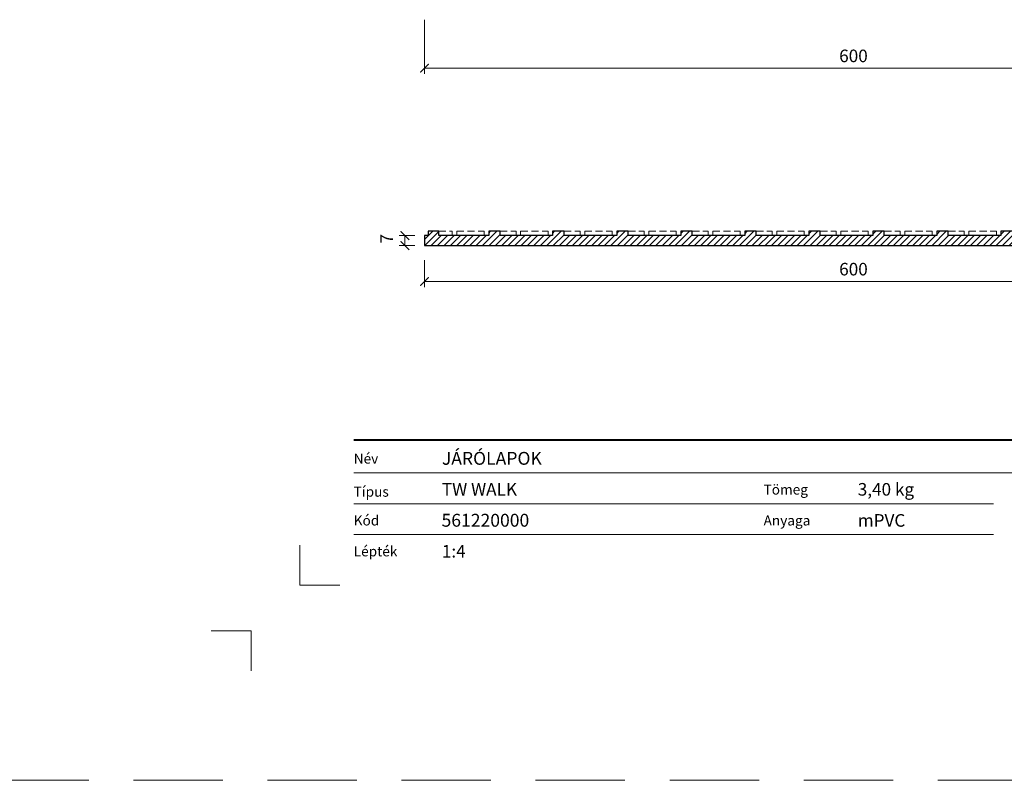
# Model space of a CAD drawing. Units: millimetres. Extents: x -3775 to 7025, y -3056 to 21875.
# Drawn here: x -74 to 615, y -3056 to -2524 of the extents above; entities that cross this region are included whole.
import ezdxf
from ezdxf.enums import TextEntityAlignment as Align

# ---------------------------------------------------------------- set-up
doc = ezdxf.new("R2010")
doc.units = ezdxf.units.MM
doc.linetypes.add('HIDDEN2', pattern=[0.1875, 0.125, -0.0625])
doc.layers.get('DEFPOINTS').update_dxf_attribs({"color": 254, "lineweight": 30})
for name, color, linetype, lineweight in [('TOPWET_KOTY', 30, 'Continuous', 13), ('TOPWET_TENKOU', 142, 'Continuous', 13), ('TOPWET_TLUSTOU', 142, 'Continuous', 30), ('TOPWET_VYKRESOVE_POLE', 254, 'Continuous', 13)]:
    doc.layers.add(name, color=color, linetype=linetype, lineweight=lineweight)
doc.layers.add('Vrstva 4', color=255, linetype='Continuous')
doc.layers.add('Vrstva 5', color=250, linetype='Continuous')
doc.styles.add('BOLD_ARIAL_NARROW', font='ARIALNB.TTF')
doc.styles.add('REGULAR_ARIAL_NARROW', font='ARIALN.TTF')
doc.dimstyles.new('ISO-TW 1-4', dxfattribs={"dimscale": 4, "dimtxt": 2.2, "dimasz": 1.5, "dimexe": 1, "dimexo": 0, "dimgap": 0.75, "dimtad": 1, "dimdec": 0, "dimtxsty": 'REGULAR_ARIAL_NARROW', "dimblk": 'ARCHTICK', "dimcen": 0.5, "dimclrd": 256, "dimclre": 256, "dimclrt": 256, "dimadec": 0, "dimazin": 0, "dimtfac": 1, "dimtdec": 0, "dimtmove": 1, "dimatfit": 3, "dimldrblk": 'DOT', "dimfxl": 1, "dimtfill": 1, "dimtzin": 0, "dimlwd": -1, "dimlwe": -1, "dimarcsym": 0})

# ---------------------------------------------------------------- blocks, each defined once
blk = doc.blocks.new('*U680')
at = {"layer": 'Vrstva 4', "color": 8, "lineweight": 5, "ltscale": 0.1, "true_color": 0x828282}
for points in [[(-98.5, 8), (-105.5, 8), (-105.5, 15)], [(-114, -7), (-114, 0), (-121, 0)]]:
    blk.add_lwpolyline(points, dxfattribs=at)
at = {"layer": 'Vrstva 5', "color": 7, "lineweight": 40}
blk.add_lwpolyline([(-96.09, 33.44), (79.05, 33.44)], dxfattribs=at)
at = {"layer": 'Vrstva 5', "color": 7, "lineweight": 9}
for points in [[(-96.09, 27.66), (15.91, 27.66)], [(15.91, 27.66), (79.05, 27.66)], [(-96.09, 22.25), (15.76, 22.25)], [(-96.09, 16.85), (15.76, 16.85)]]:
    blk.add_lwpolyline(points, dxfattribs=at)
at = {"color": 7, "char_height": 1.75, "attachment_point": 7, "style": 'REGULAR_ARIAL_NARROW'}
for s, insert in [('{\\fHelvetica Neue LT Com 45 Light|b0|i0|c0|p34;Név}', (-96.09, 29.26)), ('{\\fHelvetica Neue LT Com 45 Light|b0|i0|c0|p34;Típus}', (-96.09, 23.47)), ('{\\fHelvetica Neue LT Com 45 Light|b0|i0|c0|p34;Tömeg}', (-24.43, 23.85)), ('{\\fHelvetica Neue LT Com 45 Light|b0|i0|c0|p34;Kód}', (-96.09, 18.44)), ('{\\fHelvetica Neue LT Com 45 Light|b0|i0|c0|p34;Anyaga}', (-24.43, 18.44)), ('{\\fHelvetica Neue LT Com 45 Light|b0|i0|c0|p34;Lépték}', (-96.09, 13.04))]:
    blk.add_mtext(s, dxfattribs=dict(at, insert=insert))
at = {"color": 7}
for tag, height, style, p in [('01_OZNAČENÍ_VÝKRESU', 3, 'BOLD_ARIAL_NARROW', (87.5, 284.23)), ('08_REZERVNÍ_POLE', 2.25, 'REGULAR_ARIAL_NARROW', (5.16, 12.83))]:
    blk.add_attdef(tag, text='', height=height, dxfattribs=dict(at, style=style)).set_placement(p, align=Align.RIGHT)
for tag, p, style in [('02_NADPIS_HLAVNÍ', (-80.68, 29.06), 'BOLD_ARIAL_NARROW'), ('03_TYP', (-80.68, 23.66), 'BOLD_ARIAL_NARROW'), ('06_VÁHA_KG', (-7.96, 23.66), 'REGULAR_ARIAL_NARROW'), ('04_KÓD_NEBO_PODNADPIS', (-82.11, 18.23), 'REGULAR_ARIAL_NARROW'), ('07_MATERIÁL', (-7.96, 18.23), 'REGULAR_ARIAL_NARROW'), ('05_MĚŘÍTKO', (-80.68, 12.83), 'REGULAR_ARIAL_NARROW')]:
    blk.add_attdef(tag, p, '', height=2.25, dxfattribs=dict(at, style=style))
blk = doc.blocks.new('_ArchTick')
at = {"color": 0, "linetype": 'ByBlock', "const_width": 0.15}
blk.add_lwpolyline([(-0.5, -0.5), (0.5, 0.5)], dxfattribs=at)
blk = doc.blocks.new('*D727')
at = {"layer": 'DEFPOINTS', "color": 0, "ltscale": 40, "transparency": 16777216}
for p in [(209.54, -2523.87), (809.54, -2526.6), (809.54, -2557.83)]:
    blk.add_point(p, dxfattribs=at)
at = {"layer": 'TOPWET_KOTY', "ltscale": 40, "transparency": 16777216}
for p, q in [((209.54, -2523.87), (209.54, -2561.83)), ((809.54, -2526.6), (809.54, -2561.83)), ((209.54, -2557.83), (809.54, -2557.83))]:
    blk.add_line(p, q, dxfattribs=at)
at = {"layer": 'TOPWET_KOTY', "ltscale": 40, "transparency": 16777216, "xscale": 6, "yscale": 6, "zscale": 6, "rotation": 180}
blk.add_blockref('_ArchTick', (209.54, -2557.83), dxfattribs=at)
at = {"layer": 'TOPWET_KOTY', "ltscale": 40, "transparency": 16777216, "xscale": 6, "yscale": 6, "zscale": 6}
blk.add_blockref('_ArchTick', (809.54, -2557.83), dxfattribs=at)
at = {"layer": 'TOPWET_KOTY', "ltscale": 40, "transparency": 16777216, "insert": (509.54, -2550.34), "char_height": 8.8, "attachment_point": 5, "style": 'REGULAR_ARIAL_NARROW', "bg_fill": 3, "box_fill_scale": 1.1, "bg_fill_color": 256, "bg_fill_true_color": 13158600, "bg_fill_transparency": 0}
blk.add_mtext('600', dxfattribs=at)
blk = doc.blocks.new('_Dot')
at = {"color": 0, "linetype": 'ByBlock', "lineweight": -2}
blk.add_line((-0.5, 0), (-1, 0), dxfattribs=at)
at = {"color": 0, "linetype": 'ByBlock', "const_width": 0.5}
blk.add_lwpolyline([(-0.25, 0, 1), (0.25, 0, 1)], format="xyb", close=True, dxfattribs=at)
blk = doc.blocks.new('*D729')
at = {"layer": 'DEFPOINTS', "color": 0, "ltscale": 40, "transparency": 16777216}
for p in [(209.54, -2692.04), (809.54, -2690.51), (809.54, -2707.02)]:
    blk.add_point(p, dxfattribs=at)
at = {"layer": 'TOPWET_KOTY', "ltscale": 40, "transparency": 16777216}
for p, q in [((209.54, -2692.04), (209.54, -2711.02)), ((809.54, -2690.51), (809.54, -2711.02)), ((209.54, -2707.02), (809.54, -2707.02))]:
    blk.add_line(p, q, dxfattribs=at)
at = {"layer": 'TOPWET_KOTY', "ltscale": 40, "transparency": 16777216, "xscale": 6, "yscale": 6, "zscale": 6, "rotation": 180}
blk.add_blockref('_ArchTick', (209.54, -2707.02), dxfattribs=at)
at = {"layer": 'TOPWET_KOTY', "ltscale": 40, "transparency": 16777216, "xscale": 6, "yscale": 6, "zscale": 6}
blk.add_blockref('_ArchTick', (809.54, -2707.02), dxfattribs=at)
at = {"layer": 'TOPWET_KOTY', "ltscale": 40, "transparency": 16777216, "insert": (509.54, -2699.52), "char_height": 8.8, "attachment_point": 5, "style": 'REGULAR_ARIAL_NARROW', "bg_fill": 3, "box_fill_scale": 1.1, "bg_fill_color": 256, "bg_fill_true_color": 13158600, "bg_fill_transparency": 0}
blk.add_mtext('600', dxfattribs=at)
blk = doc.blocks.new('*D730')
at = {"layer": 'DEFPOINTS', "color": 0, "ltscale": 40, "transparency": 16777216}
for p in [(195.88, -2674.89), (202.88, -2674.89), (202.88, -2681.89)]:
    blk.add_point(p, dxfattribs=at)
at = {"layer": 'TOPWET_KOTY', "ltscale": 40, "transparency": 16777216}
for p, q in [((202.88, -2674.89), (191.88, -2674.89)), ((195.88, -2681.89), (195.88, -2674.89)), ((202.88, -2681.89), (191.88, -2681.89))]:
    blk.add_line(p, q, dxfattribs=at)
at = {"layer": 'TOPWET_KOTY', "ltscale": 40, "transparency": 16777216, "xscale": 6, "yscale": 6, "zscale": 6}
for p, rotation in [((195.88, -2674.89), 90), ((195.88, -2681.89), 270)]:
    blk.add_blockref('_ArchTick', p, dxfattribs=dict(at, rotation=rotation))
at = {"layer": 'TOPWET_KOTY', "ltscale": 40, "transparency": 16777216, "insert": (184.21, -2677.11), "char_height": 8.8, "attachment_point": 5, "rotation": 90, "style": 'REGULAR_ARIAL_NARROW', "bg_fill": 3, "box_fill_scale": 1.1, "bg_fill_color": 256, "bg_fill_true_color": 13158600, "bg_fill_transparency": 0}
blk.add_mtext('7', dxfattribs=at)

msp = doc.modelspace()

# ---------------------------------------------------------------- hatches: boundary and pattern name
at = {"layer": 'TOPWET_TENKOU', "ltscale": 40}
h = msp.add_hatch(dxfattribs=at)
h.set_pattern_fill('LINE', color=256, angle=45, style=0)
h.paths.add_polyline_path([(809.54, -2674.89), (799.67, -2674.89), (799.67, -2671.89), (791.67, -2671.89), (791.67, -2674.89), (754.91, -2674.89), (754.91, -2671.89), (746.91, -2671.89), (746.91, -2674.89), (710.14, -2674.89), (710.14, -2671.89), (702.14, -2671.89), (702.14, -2674.89), (665.37, -2674.89), (665.37, -2671.89), (657.37, -2671.89), (657.37, -2674.89), (620.6, -2674.89), (620.6, -2671.89), (612.6, -2671.89), (612.6, -2674.89), (575.84, -2674.89), (575.84, -2671.89), (567.84, -2671.89), (567.84, -2674.89), (531.07, -2674.89), (531.07, -2671.89), (523.07, -2671.89), (523.07, -2674.89), (486.3, -2674.89), (486.3, -2671.89), (478.3, -2671.89), (478.3, -2674.89), (441.53, -2674.89), (441.53, -2671.89), (433.53, -2671.89), (433.53, -2674.89), (396.77, -2674.89), (396.77, -2671.89), (388.77, -2671.89), (388.77, -2674.89), (352, -2674.89), (352, -2671.89), (344, -2671.89), (344, -2674.89), (307.11, -2674.89), (307.11, -2671.89), (299.11, -2671.89), (299.11, -2674.89), (262.46, -2674.89), (262.46, -2671.89), (254.46, -2671.89), (254.46, -2674.89), (219.54, -2674.89), (219.54, -2671.89), (212.04, -2671.89), (212.04, -2674.89), (209.54, -2674.89), (209.54, -2681.89), (809.54, -2681.89)])

# ---------------------------------------------------------------- linework, layer by layer
at = {"layer": 'DEFPOINTS', "linetype": 'HIDDEN2', "lineweight": 5, "ltscale": 500}
msp.add_line((5974.75, -3055.94), (-3775.11, -3055.94), dxfattribs=at)
at = {"layer": 'TOPWET_TENKOU', "linetype": 'HIDDEN2', "ltscale": 40}
for points in [[(219.54, -2671.89), (228.92, -2671.89)], [(228.92, -2671.89), (228.92, -2674.89)], [(232.07, -2671.89), (232.07, -2674.89)], [(232.07, -2671.89), (251.3, -2671.89)], [(251.3, -2671.89), (251.3, -2674.89)], [(262.46, -2671.89), (273.69, -2671.89)], [(273.69, -2671.89), (273.69, -2674.89)], [(276.79, -2671.89), (276.79, -2674.89)], [(276.79, -2671.89), (296.07, -2671.89)], [(296.07, -2671.89), (296.07, -2674.89)], [(307.11, -2671.89), (318.46, -2671.89)], [(318.46, -2671.89), (318.46, -2674.89)], [(321.61, -2671.89), (321.61, -2674.89)], [(321.61, -2671.89), (340.84, -2671.89)], [(340.84, -2671.89), (340.84, -2674.89)], [(352, -2671.89), (363.23, -2671.89)], [(363.23, -2671.89), (363.23, -2674.89)], [(366.38, -2671.89), (385.61, -2671.89)], [(366.38, -2671.89), (366.38, -2674.89)], [(385.61, -2671.89), (385.61, -2674.89)], [(396.77, -2671.89), (407.99, -2671.89)], [(407.99, -2671.89), (407.99, -2674.89)], [(411.15, -2671.89), (430.38, -2671.89)], [(411.15, -2671.89), (411.15, -2674.89)], [(430.38, -2671.89), (430.38, -2674.89)], [(441.53, -2671.89), (452.76, -2671.89)], [(452.76, -2671.89), (452.76, -2674.89)], [(455.91, -2671.89), (475.15, -2671.89)], [(455.91, -2671.89), (455.91, -2674.89)], [(475.15, -2671.89), (475.15, -2674.89)], [(486.3, -2671.89), (497.53, -2671.89)], [(497.53, -2671.89), (497.53, -2674.89)], [(500.68, -2671.89), (519.91, -2671.89)], [(500.68, -2671.89), (500.68, -2674.89)], [(519.91, -2671.89), (519.91, -2674.89)], [(531.07, -2671.89), (542.3, -2671.89)], [(542.3, -2671.89), (542.3, -2674.89)], [(545.45, -2671.89), (564.68, -2671.89)], [(545.45, -2671.89), (545.45, -2674.89)], [(564.68, -2671.89), (564.68, -2674.89)], [(575.84, -2671.89), (587.06, -2671.89)], [(587.06, -2671.89), (587.06, -2674.89)], [(590.22, -2671.89), (609.45, -2671.89)], [(590.22, -2671.89), (590.22, -2674.89)], [(609.45, -2671.89), (609.45, -2674.89)]]:
    msp.add_lwpolyline(points, dxfattribs=at)
at = {"layer": 'TOPWET_TLUSTOU', "ltscale": 40}
msp.add_lwpolyline([(620.6, -2671.89), (612.6, -2671.89), (612.6, -2674.89), (575.84, -2674.89), (575.84, -2671.89), (567.84, -2671.89), (567.84, -2674.89), (531.07, -2674.89), (531.07, -2671.89), (523.07, -2671.89), (523.07, -2674.89), (486.3, -2674.89), (486.3, -2671.89), (478.3, -2671.89), (478.3, -2674.89), (441.53, -2674.89), (441.53, -2671.89), (433.53, -2671.89), (433.53, -2674.89), (396.77, -2674.89), (396.77, -2671.89), (388.77, -2671.89), (388.77, -2674.89), (352, -2674.89), (352, -2671.89), (344, -2671.89), (344, -2674.89), (307.11, -2674.89), (307.11, -2671.89), (299.11, -2671.89), (299.11, -2674.89), (262.46, -2674.89), (262.46, -2671.89), (254.46, -2671.89), (254.46, -2674.89), (219.54, -2674.89), (219.54, -2671.89), (212.04, -2671.89), (212.04, -2674.89), (209.54, -2674.89), (209.54, -2681.89), (809.54, -2681.89)], dxfattribs=at)

# ---------------------------------------------------------------- block references
at = {"layer": 'TOPWET_VYKRESOVE_POLE', "ltscale": 40}
ref = msp.add_blockref('*U680', (544.39, -2951.44), dxfattribs=dict(at, xscale=4, yscale=4, zscale=4))
ref.add_attrib('02_NADPIS_HLAVNÍ', 'JÁRÓLAPOK', (221.69, -2835.22), dxfattribs={"layer": '0', "color": 7, "height": 9, "style": 'BOLD_ARIAL_NARROW'})
ref.add_attrib('05_TYP', 'TW WALK', (221.69, -2856.8), dxfattribs={"layer": '0', "color": 7, "height": 8.8, "style": 'BOLD_ARIAL_NARROW'})
ref.add_attrib('04_KÓD_NEBO_PODNADPIS', '  561220000', (215.97, -2878.53), dxfattribs={"layer": '0', "color": 7, "height": 9, "style": 'REGULAR_ARIAL_NARROW'})
ref.add_attrib('06_MĚŘÍTKO', '1:4', (221.69, -2900.11), dxfattribs={"layer": '0', "color": 7, "height": 8.8, "style": 'REGULAR_ARIAL_NARROW'})
ref.add_attrib('08_VÁHA_KG', '3,40 kg', (512.53, -2856.8), dxfattribs={"layer": '0', "color": 7, "height": 8.8, "style": 'REGULAR_ARIAL_NARROW'})
ref.add_attrib('09_MATERIÁL', 'mPVC', (512.53, -2878.53), dxfattribs={"layer": '0', "color": 7, "height": 8.8, "style": 'REGULAR_ARIAL_NARROW'})

# ---------------------------------------------------------------- next in the draw order: dimensions: what is measured, and where the dimension line sits
at = {"layer": 'TOPWET_KOTY', "ltscale": 40}
for base, p1, p2, picture, middle in [((809.54, -2557.83), (209.54, -2523.87), (809.54, -2526.6), '*D727', (509.54, -2550.34)), ((809.54, -2707.02), (209.54, -2692.04), (809.54, -2690.51), '*D729', (509.54, -2699.52))]:
    dim = msp.add_linear_dim(base=base, p1=p1, p2=p2, dimstyle='ISO-TW 1-4', dxfattribs=at)
    dim.commit()
    dim.dimension.update_dxf_attribs({"geometry": picture, "text_midpoint": middle})
dim = msp.add_linear_dim(base=(195.88, -2674.89), p1=(202.88, -2681.89), p2=(202.88, -2674.89), angle=90, dimstyle='ISO-TW 1-4', dxfattribs=at)
dim.commit()
dim.dimension.update_dxf_attribs({"geometry": '*D730', "text_midpoint": (191.61, -2677.11), "dimtype": 160})

doc.saveas('drawing.dxf')
